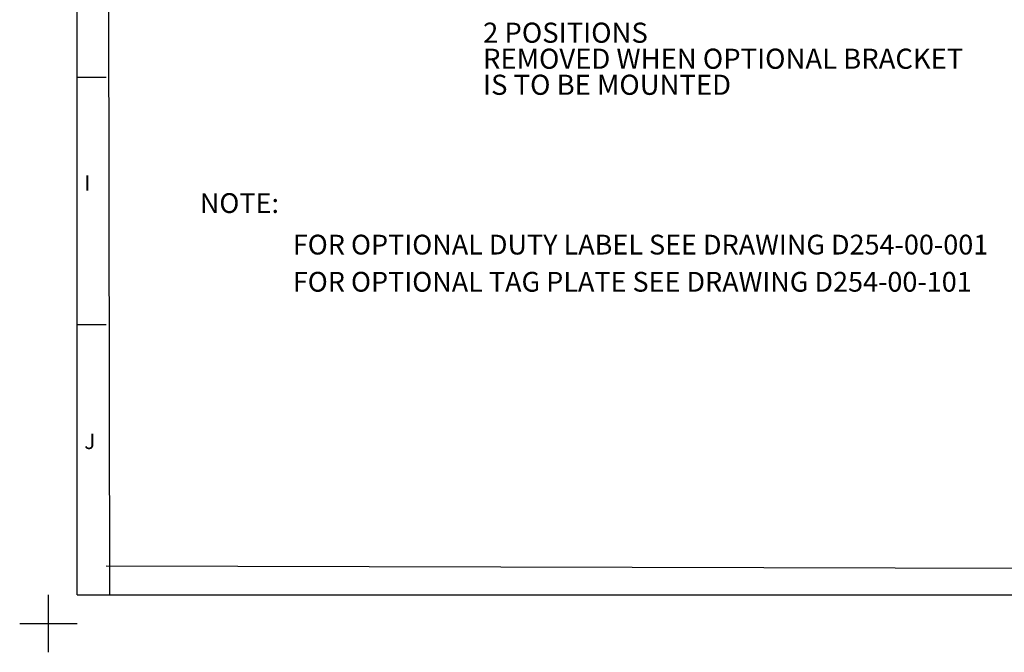
# Model space of a CAD drawing. Units: millimetres. Extents: x -5 to 599, y -5 to 425.
# Drawn here: x -5 to 166, y -5 to 105 of the extents above; entities that cross this region are included whole.
import ezdxf

# ---------------------------------------------------------------- set-up
doc = ezdxf.new("R2010")
doc.units = ezdxf.units.MM
doc.layers.add('BORDER', color=179, linetype='Continuous')
doc.layers.add('CIRCUIT_DIAGRAM', color=7, linetype='Continuous', lineweight=0)
doc.styles.add('SLDTEXTSTYLE0', font='GOTHIC.TTF', dxfattribs={"width": 0.913})
doc.styles.add('SLDTEXTSTYLE1', font='TIMES.TTF', dxfattribs={"width": 0.744415})

# ---------------------------------------------------------------- blocks, each defined once
blk = doc.blocks.new('SW_TABLEANNOTATION_0')
at = {"layer": 'CIRCUIT_DIAGRAM', "color": 0, "attachment_point": 1, "style": 'SLDTEXTSTYLE0'}
for s, insert, char_height in [('NOTE:', (26.29, 74.82), 3.44), ('FOR OPTIONAL DUTY LABEL SEE DRAWING D254-00-001', (42.45, 67.6), 3.4396), ('FOR OPTIONAL TAG PLATE SEE DRAWING D254-00-101', (42.45, 61.14), 3.4396)]:
    blk.add_mtext(s, dxfattribs=dict(at, insert=insert, char_height=char_height))

msp = doc.modelspace()

# ---------------------------------------------------------------- linework, layer by layer
at = {"layer": 'BORDER', "color": 0}
for p, q in [((4.999252, 4.999202), (4.999252, 415.000594)), ((10.663672, 4.999202), (9.999252, 415.000594)), ((4.999252, 95.000594), (9.999252, 95.000594)), ((4.999252, 51.999202), (9.999252, 51.999202)), ((184.000307, 9.539482), (9.999252, 9.999202)), ((-0.000748, -5.000798), (-0.000748, 4.999202)), ((4.999252, 4.999202), (588.999252, 4.999202)), ((-5.000748, -0.000798), (4.999252, -0.000798))]:
    msp.add_line(p, q, dxfattribs=at)

# ---------------------------------------------------------------- block references
at = {"layer": 'CIRCUIT_DIAGRAM', "color": 0}
msp.add_blockref('SW_TABLEANNOTATION_0', (0, 0), dxfattribs=at)

# ---------------------------------------------------------------- texts
at = {"layer": 'BORDER', "color": 0, "char_height": 2.645833, "attachment_point": 1, "style": 'SLDTEXTSTYLE1'}
for s, insert in [('I', (6.220355, 77.914273)), ('J', (6.220355, 32.988946))]:
    msp.add_mtext(s, dxfattribs=dict(at, insert=insert))
at = {"layer": 'CIRCUIT_DIAGRAM', "color": 0, "char_height": 3.5, "attachment_point": 1, "style": 'SLDTEXTSTYLE0'}
for s, insert in [('2 POSITIONS', (75.492974, 104.473326)), ('REMOVED WHEN OPTIONAL BRACKET', (75.492974, 99.947631)), ('IS TO BE MOUNTED', (75.492974, 95.421937))]:
    msp.add_mtext(s, dxfattribs=dict(at, insert=insert))

doc.saveas('drawing.dxf')
